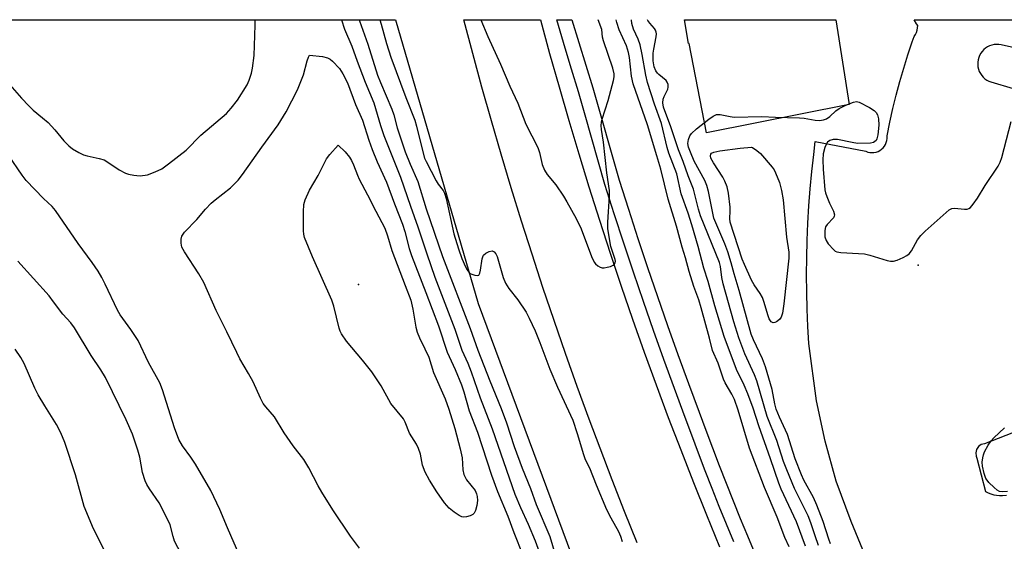
# Model space of a CAD drawing. Units: inches. Extents: x 1249765 to 1255765, y 521454 to 525454.
# Drawn here: x 1252303 to 1252576, y 525309 to 525454 of the extents above; entities that cross this region are included whole.
import ezdxf

# ---------------------------------------------------------------- set-up
doc = ezdxf.new("R2010")
doc.units = ezdxf.units.IN
doc.header["$MEASUREMENT"] = 0
for name, color, linetype in [('CULTRL-Pad', 6, 'Continuous'), ('ELEV-Spot Elevation', 7, 'Continuous'), ('NTRL-Trees', 3, 'Continuous'), ('TRANS-Parking Lot', 4, 'Continuous'), ('TRANS-Road', 130, 'Continuous'), ('TRANS-Street Sidewalk', 7, 'Continuous'), ('Undefined', 1, 'Continuous')]:
    doc.layers.add(name, color=color, linetype=linetype)

msp = doc.modelspace()

# ---------------------------------------------------------------- linework, layer by layer
at = {"layer": 'CULTRL-Pad'}
msp.add_lwpolyline([(1252529.36, 525454.08), (1252533.06, 525430.59), (1252493.45, 525422.78), (1252488.67, 525447.55), (1252488.48, 525447.52), (1252487.41, 525454.09)], close=True, dxfattribs=at)
at = {"layer": 'ELEV-Spot Elevation'}
for p in [(1252552.14, 525386.04, 402.42), (1252397.06, 525380.67, 405.24)]:
    msp.add_point(p, dxfattribs=at)
at = {"layer": 'NTRL-Trees'}
msp.add_lwpolyline([(1252534.16, 525108.47), (1252509.93, 525091.62), (1252494.37, 525095.97), (1252264.61, 525240.16), (1252220.3, 525279.55), (1252216.61, 525327.55), (1252245.64, 525454.11), (1252407.31, 525454.1), (1252430.18, 525375.41), (1252484.35, 525229.58), (1252534.16, 525146.62)], close=True, dxfattribs=at)
at = {"layer": 'TRANS-Parking Lot'}
for points in [[(1252539.4, 525300.81, 0), (1252533.56, 525314.96, 0), (1252529.44, 525326.11, 0), (1252526.37, 525337.21, 0), (1252523.97, 525348.39, 0), (1252521.83, 525364.29, 0), (1252521.56, 525369.06, 0), (1252521.35, 525373.83, 0), (1252521.25, 525378.6, 0), (1252521.21, 525383.38, 0), (1252521.26, 525388.15, 0), (1252521.38, 525392.92, 0), (1252521.59, 525397.69, 0), (1252521.87, 525402.46, 0), (1252522.23, 525407.22, 0), (1252522.68, 525411.98, 0), (1252523.2, 525416.72, 0), (1252523.65, 525420.31, 0), (1252537.66, 525417.62, 0), (1252538.2, 525417.42, 0), (1252538.76, 525417.29, 0), (1252539.34, 525417.24, 0), (1252539.91, 525417.28, 0), (1252540.48, 525417.39, 0), (1252541.03, 525417.58, 0), (1252541.54, 525417.84, 0), (1252542.01, 525418.17, 0), (1252542.43, 525418.56, 0), (1252542.8, 525419.01, 0), (1252543.1, 525419.5, 0), (1252543.33, 525420.03, 0), (1252543.48, 525420.59, 0), (1252543.55, 525421.16, 0), (1252543.53, 525421.9, 0), (1252544.31, 525425.69, 0), (1252545.16, 525429.46, 0), (1252546.08, 525433.21, 0), (1252547.08, 525436.94, 0), (1252548.16, 525440.66, 0), (1252549.31, 525444.34, 0), (1252550.53, 525448.01, 0), (1252551.02, 525449.41, 0), (1252551.38, 525449.97, 0), (1252551.66, 525450.56, 0), (1252551.88, 525451.18, 0), (1252552.01, 525451.83, 0), (1252552.07, 525452.49, 0), (1252551.74, 525452.96, 0), (1252551.07, 525454.08, 0), (1252592.03, 525454.08, 0)], [(1252588.66, 525444.06, 0), (1252575.17, 525447.13, 0), (1252574.52, 525447.23, 0), (1252573.87, 525447.26, 0), (1252573.22, 525447.2, 0), (1252572.58, 525447.07, 0), (1252571.96, 525446.86, 0), (1252571.37, 525446.57, 0), (1252570.83, 525446.22, 0), (1252570.33, 525445.8, 0), (1252569.88, 525445.32, 0), (1252569.49, 525444.79, 0), (1252569.18, 525444.22, 0), (1252568.93, 525443.61, 0), (1252568.76, 525442.98, 0), (1252568.67, 525442.34, 0), (1252568.66, 525441.68, 0), (1252568.73, 525441.03, 0), (1252568.88, 525440.4, 0), (1252569.1, 525439.78, 0), (1252569.4, 525439.2, 0), (1252569.76, 525438.66, 0), (1252570.19, 525438.17, 0), (1252570.68, 525437.73, 0), (1252571.22, 525437.35, 0), (1252571.79, 525437.05, 0), (1252572.27, 525436.86, 0), (1252584.67, 525433.16, 0)], [(1252584.04, 525341.76, 0), (1252570.54, 525336.55, 0), (1252569.65, 525336.28, 0), (1252568.9, 525335.72, 0), (1252568.37, 525334.94, 0), (1252568.14, 525334.04, 0), (1252568.23, 525333.1, 0), (1252568.45, 525332.53, 0), (1252570.8, 525323.32, 0), (1252571.53, 525322.94, 0), (1252572.3, 525322.62, 0), (1252573.09, 525322.39, 0), (1252573.9, 525322.23, 0), (1252574.72, 525322.15, 0), (1252575.55, 525322.15, 0), (1252576.67, 525322.28, 0)]]:
    msp.add_polyline3d(points, dxfattribs=at)
at = {"layer": 'TRANS-Road'}
msp.add_lwpolyline([(1252474.22, 525309.03), (1252470.73, 525317.75), (1252467.31, 525326.49), (1252463.97, 525335.26), (1252460.95, 525343.34), (1252457.64, 525352.43), (1252454.4, 525361.55), (1252451.24, 525370.7), (1252448.16, 525379.87), (1252445.15, 525389.06), (1252442.22, 525398.29), (1252439.36, 525407.53), (1252436.58, 525416.8), (1252433.88, 525426.09), (1252431.25, 525435.4), (1252428.7, 525444.74), (1252426.23, 525454.09), (1252447.46, 525454.09), (1252449.99, 525444.77), (1252452.6, 525435.48), (1252455.29, 525426.2), (1252458.05, 525416.95), (1252460.89, 525407.72), (1252463.81, 525398.51), (1252466.8, 525389.33), (1252469.87, 525380.18), (1252473.01, 525371.05), (1252476.23, 525361.94), (1252479.53, 525352.87), (1252482.9, 525343.82), (1252486.34, 525334.8), (1252489.86, 525325.8), (1252493.46, 525316.84), (1252497.13, 525307.91)], dxfattribs=at)
at = {"layer": 'TRANS-Street Sidewalk'}
msp.add_lwpolyline([(1252501.04, 525309.37), (1252499.03, 525314.26), (1252497.04, 525319.17), (1252495.08, 525324.08), (1252493.15, 525329), (1252491.26, 525333.94), (1252489.39, 525338.88), (1252487.55, 525343.84), (1252484.57, 525351.85), (1252481.65, 525359.87), (1252478.79, 525367.92), (1252475.98, 525375.98), (1252473.23, 525384.07), (1252470.54, 525392.17), (1252467.91, 525400.29), (1252465.33, 525408.43), (1252459.83, 525427.64), (1252457.98, 525434.11), (1252456.08, 525440.43), (1252454.33, 525446.26), (1252451.98, 525454.09), (1252456.19, 525454.09), (1252461.95, 525435.25), (1252469.29, 525409.63), (1252471.85, 525401.56), (1252474.47, 525393.46), (1252477.15, 525385.38), (1252479.9, 525377.33), (1252482.69, 525369.29), (1252485.54, 525361.27), (1252488.45, 525353.27), (1252491.43, 525345.28), (1252493.26, 525340.33), (1252495.12, 525335.41), (1252497.01, 525330.5), (1252498.93, 525325.6), (1252500.87, 525320.71), (1252502.85, 525315.83), (1252504.86, 525310.96), (1252506.89, 525306.11)], dxfattribs=at)
at = {"layer": 'Undefined'}
for points, elevation in [([(1252516.39, 525307.94), (1252515.16, 525310.56), (1252513.09, 525316.19), (1252509.6, 525324.41), (1252505.36, 525335.27), (1252502.22, 525345.85), (1252501.21, 525348.79), (1252500.53, 525350.25), (1252498.67, 525353.39), (1252498.16, 525354.39), (1252496.72, 525358.84), (1252495.17, 525362.37), (1252494.35, 525365.84), (1252492, 525374.23), (1252491.33, 525376.39), (1252489.97, 525380.16), (1252488.64, 525384.29), (1252487.66, 525388.08), (1252486.75, 525391.03), (1252485.17, 525396.87), (1252482.82, 525404.34), (1252480.81, 525412.65), (1252479.76, 525416.34), (1252477.13, 525424.96), (1252473.17, 525436.34), (1252472.72, 525438.46), (1252472.12, 525443.63), (1252471.89, 525445.02), (1252471.35, 525446.84), (1252469.26, 525451.32), (1252468.62, 525453.33), (1252468.47, 525454.09)], 396), ([(1252520.97, 525308.13), (1252518.42, 525314.86), (1252514.17, 525323.92), (1252513.53, 525325.56), (1252511.23, 525332.32), (1252507.95, 525341.48), (1252506.38, 525346.37), (1252504.95, 525350.39), (1252503.94, 525352.77), (1252501.78, 525357.16), (1252498.41, 525366.24), (1252495.82, 525374.81), (1252493.91, 525381.52), (1252492.74, 525385.23), (1252491.21, 525391.21), (1252489.43, 525397.2), (1252488.42, 525400.43), (1252486.43, 525405.78), (1252485.24, 525411.38), (1252483.02, 525417.08), (1252482.57, 525418.66), (1252481, 525425.31), (1252479.09, 525430.69), (1252477.1, 525436.72), (1252476.64, 525438.71), (1252475.66, 525444.46), (1252475.08, 525447.17), (1252474.51, 525448.74), (1252473.28, 525451.52), (1252472.83, 525453.04), (1252472.66, 525454.09)], 398), ([(1252524.57, 525308.31), (1252523.58, 525310.99), (1252522.37, 525314.61), (1252521.62, 525316.53), (1252517.86, 525324.11), (1252515.73, 525329.32), (1252514.87, 525331.64), (1252512.98, 525337.44), (1252510.34, 525344.1), (1252507.42, 525354), (1252506.77, 525355.6), (1252504.11, 525361.46), (1252502.46, 525365.87), (1252501.08, 525370.31), (1252498.08, 525380.86), (1252497.7, 525382.61), (1252497.39, 525385.69), (1252497.12, 525386.81), (1252491.83, 525399.71), (1252491.24, 525401.6), (1252489.9, 525407.08), (1252488.39, 525410.83), (1252486.99, 525414.8), (1252485.74, 525417.98), (1252483.57, 525424.39), (1252481.57, 525429.89), (1252481.37, 525431.08), (1252481.45, 525432.08), (1252481.72, 525432.84), (1252482.8, 525434.85), (1252482.9, 525435.36), (1252482.84, 525436.1), (1252482.61, 525436.8), (1252482.31, 525437.23), (1252480.27, 525438.88), (1252479.86, 525439.29), (1252479.41, 525439.97), (1252479, 525441), (1252478.71, 525442.66), (1252478.7, 525444.86), (1252478.84, 525445.97), (1252479.56, 525449.34), (1252479.62, 525450.17), (1252479.55, 525450.68), (1252479.38, 525451.16), (1252479.08, 525451.64), (1252477.74, 525453.17), (1252477.24, 525453.9), (1252477.14, 525454.09)], 400), ([(1252397.3, 525307.57), (1252394.83, 525310.94), (1252389.92, 525318.23), (1252386.88, 525323.14), (1252385.85, 525324.89), (1252383.25, 525329.87), (1252381.86, 525332.12), (1252378.95, 525335.93), (1252376.39, 525339.55), (1252373.73, 525344.03), (1252371.29, 525346.75), (1252370.62, 525347.65), (1252369.85, 525349.17), (1252367.83, 525353.66), (1252366.56, 525356.01), (1252364.16, 525360.08), (1252363.27, 525361.79), (1252360.53, 525367.58), (1252357.55, 525373.52), (1252354.17, 525381.24), (1252352.75, 525383.62), (1252348.76, 525389.77), (1252348.09, 525391.07), (1252347.86, 525392.18), (1252347.85, 525393.3), (1252348.08, 525394.05), (1252348.78, 525395.17), (1252352.16, 525398.75), (1252354.59, 525401.53), (1252356.21, 525403.25), (1252357.33, 525404.2), (1252361.52, 525407.46), (1252363.69, 525409.57), (1252364.89, 525411.17), (1252370.18, 525418.8), (1252374.76, 525424.97), (1252377, 525428.59), (1252380.11, 525434.66), (1252381.77, 525438.84), (1252382.78, 525442.73), (1252383.12, 525443.72), (1252383.4, 525444.24), (1252387.07, 525443.87), (1252388.41, 525443.53), (1252389.15, 525443.14), (1252389.81, 525442.63), (1252391.76, 525440.55), (1252392.69, 525439.13), (1252393.94, 525436.61), (1252396.2, 525430.58), (1252398.16, 525426.25), (1252399.9, 525420.72), (1252400.81, 525418.12), (1252402.21, 525414.72), (1252404.78, 525409.03), (1252406.96, 525403.03), (1252409.25, 525397.43), (1252409.89, 525395.34), (1252411.06, 525390.65), (1252411.69, 525388.77), (1252415.7, 525378.47), (1252419.17, 525369.19), (1252421.62, 525361.88), (1252423.8, 525357.08), (1252425.53, 525352.9), (1252426.19, 525350.94), (1252427.73, 525345.69), (1252430.02, 525339.74), (1252433.93, 525327.78), (1252435.59, 525323.31), (1252438.41, 525316.45), (1252440.05, 525311.94), (1252442.59, 525305.61)], 402), ([(1252527.89, 525308.75), (1252527.4, 525310.05), (1252525.81, 525315.01), (1252524.1, 525319.54), (1252523.14, 525321.62), (1252520.5, 525326.43), (1252519.8, 525327.9), (1252518.02, 525332.34), (1252515.95, 525339.05), (1252513.72, 525343.92), (1252512.82, 525346.08), (1252512.41, 525347.63), (1252511.73, 525351.56), (1252509.85, 525357.86), (1252509, 525360.07), (1252506.49, 525365.33), (1252505.86, 525366.88), (1252502.56, 525379.06), (1252501.11, 525383.61), (1252500.32, 525386.67), (1252499.38, 525389.73), (1252498.61, 525391.93), (1252495.56, 525399.08), (1252494.04, 525406.46), (1252493.61, 525408.15), (1252493.03, 525409.49), (1252490.06, 525414.89), (1252489.01, 525417.37), (1252488.52, 525418.78), (1252488.34, 525419.78), (1252488.46, 525420.86), (1252488.84, 525421.88), (1252489.31, 525422.52), (1252490.7, 525423.82), (1252494.15, 525426.51), (1252495.31, 525427.35), (1252496.27, 525427.8), (1252497.26, 525427.85), (1252500.07, 525427.25), (1252501.19, 525427.12), (1252508.8, 525427.3), (1252512.64, 525427.1), (1252519.28, 525426.92), (1252520.57, 525426.79), (1252523.63, 525426.24), (1252524.79, 525426.19), (1252525.94, 525426.35), (1252526.74, 525426.65), (1252527.68, 525427.28), (1252529.38, 525428.81), (1252530.29, 525429.48), (1252532.12, 525430.4), (1252534.26, 525431.28), (1252535.06, 525431.4), (1252535.84, 525431.21), (1252538.7, 525429.74), (1252539.94, 525428.97), (1252540.51, 525428.4), (1252540.87, 525427.69), (1252541.12, 525426.58), (1252541.24, 525424.84), (1252540.96, 525422.15), (1252540.68, 525421.07), (1252540.47, 525420.65), (1252540.17, 525420.3), (1252539.73, 525420.05), (1252538.92, 525419.88), (1252535.34, 525419.82), (1252533.87, 525420.02), (1252529.78, 525420.87), (1252528.64, 525420.93), (1252527.67, 525420.63), (1252527.07, 525420.19), (1252526.62, 525419.49), (1252526.3, 525418.67), (1252525.83, 525416.94), (1252525.73, 525415.23), (1252525.84, 525412.66), (1252526.33, 525406.97), (1252526.48, 525406.13), (1252526.81, 525405.07), (1252527.57, 525403.26), (1252528.69, 525400.99), (1252528.97, 525400.03), (1252528.9, 525399.59), (1252528.68, 525399.2), (1252526.89, 525397.32), (1252526.47, 525396.7), (1252526.25, 525395.63), (1252526.31, 525393.91), (1252526.61, 525392.85), (1252527.23, 525391.93), (1252528.74, 525390.28), (1252529.16, 525389.95), (1252529.63, 525389.73), (1252530.71, 525389.54), (1252535.6, 525389.32), (1252537.32, 525389.15), (1252538.76, 525388.8), (1252543.6, 525387.31), (1252544.45, 525387.12), (1252545.29, 525387.13), (1252546.37, 525387.46), (1252547.97, 525388.15), (1252549, 525388.68), (1252549.68, 525389.16), (1252550.35, 525390.05), (1252552.01, 525393.09), (1252552.86, 525394.29), (1252554.11, 525395.5), (1252560.72, 525401.36), (1252561.46, 525401.75), (1252562.21, 525401.85), (1252564.96, 525401.54), (1252565.74, 525401.56), (1252566.2, 525401.74), (1252566.62, 525402.07), (1252567.38, 525402.93), (1252568.61, 525404.61), (1252570.72, 525408.18), (1252574.37, 525413.45), (1252574.93, 525414.58), (1252575.38, 525415.94), (1252577.95, 525425.86)], 402), ([(1252576.94, 525323.27), (1252575.53, 525323.15), (1252574.74, 525323.26), (1252574.05, 525323.64), (1252573.2, 525324.37), (1252571.78, 525325.79), (1252571.24, 525326.45), (1252570.96, 525326.93), (1252570.49, 525328.28), (1252570.02, 525330.27), (1252569.94, 525331.42), (1252570.05, 525332.59), (1252570.24, 525333.44), (1252570.57, 525334.26), (1252571.56, 525336.09), (1252572.38, 525337.33), (1252573.16, 525338.17), (1252576.13, 525340.94)], 404)]:
    msp.add_lwpolyline(points, dxfattribs=dict(at, elevation=elevation))
at = {"layer": 'Undefined', "elevation": 404}
for points in [[(1252426.15, 525316.14), (1252425.64, 525316.23), (1252424.91, 525316.59), (1252423.5, 525317.57), (1252422.16, 525318.66), (1252420.88, 525320.14), (1252418.73, 525323.23), (1252416.73, 525326.42), (1252415.47, 525328.65), (1252414.79, 525330.55), (1252414.19, 525333.64), (1252413.68, 525335.19), (1252413.07, 525336.42), (1252411.12, 525339.5), (1252409.95, 525342.47), (1252409.47, 525343.4), (1252406.01, 525347.71), (1252403.26, 525352.57), (1252400.73, 525356.5), (1252398.14, 525359.68), (1252393.66, 525364.98), (1252392.27, 525367.03), (1252391.91, 525367.75), (1252391.63, 525368.58), (1252390.2, 525374.67), (1252389.67, 525376.36), (1252384.29, 525388.4), (1252382.07, 525393.68), (1252381.83, 525394.68), (1252381.75, 525395.52), (1252381.78, 525400.86), (1252381.9, 525402.86), (1252382.24, 525404.19), (1252383.45, 525406.86), (1252385.81, 525410.94), (1252388.18, 525415.56), (1252389.05, 525416.73), (1252391.41, 525419.35), (1252393.3, 525417.45), (1252394.51, 525415.95), (1252395.1, 525415.05), (1252395.64, 525413.87), (1252396.7, 525410.99), (1252397.18, 525409.89), (1252399.52, 525405.58), (1252401.79, 525401.02), (1252404.28, 525396.28), (1252405.02, 525394.2), (1252406.22, 525390.07), (1252409.99, 525380.39), (1252411.48, 525376.32), (1252412.07, 525373.89), (1252412.87, 525368.82), (1252413.25, 525367.45), (1252413.9, 525365.87), (1252415.44, 525362.86), (1252416.47, 525360.58), (1252417.8, 525356.32), (1252421.01, 525348.95), (1252422.04, 525346.15), (1252423.71, 525340.75), (1252425.24, 525335.1), (1252425.71, 525332.59), (1252425.93, 525329.34), (1252426.26, 525328.03), (1252426.55, 525327.28), (1252426.97, 525326.54), (1252429.32, 525323.57), (1252429.76, 525322.64), (1252429.95, 525321.87), (1252429.99, 525320.79), (1252429.81, 525319.42), (1252429.42, 525318.03), (1252429.06, 525317.29), (1252428.7, 525316.92), (1252428, 525316.55), (1252426.95, 525316.23)], [(1252511.95, 525370.08), (1252511.75, 525370.11), (1252511.41, 525370.34), (1252510.89, 525371.19), (1252510.59, 525371.95), (1252509.4, 525375.99), (1252508.99, 525377.07), (1252508.39, 525378.19), (1252506.72, 525380.62), (1252506, 525381.88), (1252503.98, 525386.21), (1252503.39, 525387.71), (1252500.01, 525397.94), (1252499.93, 525398.97), (1252500.05, 525400.98), (1252500.01, 525402.16), (1252499.54, 525405.99), (1252499.19, 525407.72), (1252498.55, 525409.36), (1252498.02, 525410.41), (1252495.38, 525414.46), (1252494.72, 525415.75), (1252494.62, 525416.4), (1252494.68, 525416.78), (1252494.91, 525417.09), (1252495.54, 525417.41), (1252497.19, 525417.77), (1252502.85, 525418.46), (1252505.92, 525418.72), (1252506.22, 525418.65), (1252507.45, 525417.88), (1252508.47, 525417.02), (1252511.71, 525413.2), (1252512.21, 525412.48), (1252512.62, 525411.69), (1252513.74, 525408.94), (1252514.31, 525406.79), (1252514.72, 525404.17), (1252515.65, 525393.82), (1252516.28, 525389.67), (1252516.32, 525387.96), (1252514.96, 525375.36), (1252514.51, 525372.74), (1252514.18, 525371.65), (1252513.74, 525370.97), (1252512.87, 525370.36), (1252512.4, 525370.16)]]:
    msp.add_lwpolyline(points, close=True, dxfattribs=at)
at = {"layer": 'Undefined'}
for points in [[(1252300.35, 525436.02, 400), (1252303.61, 525432.32, 400), (1252305.62, 525430.19, 400), (1252306.87, 525428.99, 400), (1252309.45, 525426.91, 400), (1252310.97, 525425.58, 400), (1252312.85, 525423.55, 400), (1252315.37, 525420.54, 400), (1252316.7, 525419.17, 400), (1252317.74, 525418.29, 400), (1252319.47, 525417.24, 400), (1252320.78, 525416.63, 400), (1252321.85, 525416.33, 400), (1252325.15, 525415.65, 400), (1252326.52, 525415.21, 400), (1252327.28, 525414.78, 400), (1252330.66, 525412.5, 400), (1252332.39, 525411.56, 400), (1252333.24, 525411.3, 400), (1252334.71, 525410.99, 400), (1252335.59, 525410.87, 400), (1252336.47, 525410.85, 400), (1252338.5, 525411.12, 400), (1252340.68, 525411.88, 400), (1252342.47, 525412.8, 400), (1252344.38, 525414.1, 400), (1252349.22, 525417.97, 400), (1252353.36, 525422.12, 400), (1252360.39, 525428.12, 400), (1252361.76, 525429.57, 400), (1252363.52, 525431.79, 400), (1252366.15, 525436.05, 400), (1252366.75, 525437.36, 400), (1252367.39, 525439.26, 400), (1252367.65, 525440.7, 400), (1252368.06, 525444.19, 400), (1252368.32, 525449.73, 400), (1252368.39, 525452.65, 400), (1252368.33, 525454.1, 400)], [(1252392.34, 525454.1, 400), (1252393.18, 525451.51, 400), (1252395.18, 525446.76, 400), (1252396.61, 525442.63, 400), (1252398.84, 525436.78, 400), (1252401.24, 525431.08, 400), (1252403.11, 525424.77, 400), (1252404.03, 525421.96, 400), (1252408.7, 525410.43, 400), (1252411.43, 525402.42, 400), (1252413.5, 525396.71, 400), (1252415.95, 525389.17, 400), (1252418.21, 525382.74, 400), (1252423.71, 525368.31, 400), (1252425.69, 525362.51, 400), (1252427.33, 525358.89, 400), (1252428.27, 525356.47, 400), (1252430.75, 525349.25, 400), (1252434.03, 525340.67, 400), (1252440.38, 525322.59, 400), (1252441.96, 525318.84, 400), (1252444.08, 525314.22, 400), (1252445.97, 525309.61, 400), (1252447.47, 525305.58, 400)], [(1252397.28, 525454.1, 398), (1252397.34, 525453.78, 398), (1252399.64, 525447.34, 398), (1252402.3, 525438.76, 398), (1252403.08, 525436.71, 398), (1252406.29, 525429.29, 398), (1252406.81, 525427.7, 398), (1252407.72, 525424.14, 398), (1252410, 525417.43, 398), (1252411.34, 525414.06, 398), (1252413.47, 525409.28, 398), (1252415.77, 525401.67, 398), (1252420.34, 525388.45, 398), (1252427.95, 525368.51, 398), (1252430.14, 525362.44, 398), (1252433.38, 525353.94, 398), (1252436.58, 525346.33, 398), (1252438.01, 525342.31, 398), (1252440.17, 525335.81, 398), (1252442.36, 525329.73, 398), (1252444.68, 525324.1, 398), (1252446.27, 525319.72, 398), (1252450.01, 525310.83, 398), (1252451.57, 525305.84, 398)], [(1252402.92, 525454.1, 396), (1252403.31, 525452.83, 396), (1252404.81, 525447.55, 396), (1252406.01, 525443.75, 396), (1252410.13, 525432.56, 396), (1252412.67, 525426.22, 396), (1252413.12, 525424.57, 396), (1252414.54, 525418.59, 396), (1252415.36, 525415.75, 396), (1252415.8, 525414.77, 396), (1252418.52, 525409.44, 396), (1252419.14, 525408.5, 396), (1252420.52, 525406.75, 396), (1252420.89, 525405.99, 396), (1252421.29, 525404.57, 396), (1252423.49, 525394.74, 396), (1252424.72, 525390.53, 396), (1252425.69, 525387.88, 396), (1252426.69, 525385.55, 396), (1252427.1, 525384.78, 396), (1252427.59, 525384.1, 396), (1252428, 525383.75, 396), (1252428.48, 525383.51, 396), (1252429.25, 525383.27, 396), (1252429.97, 525383.18, 396)], [(1252430.96, 525454.09, 394), (1252432.84, 525449.48, 394), (1252436.35, 525441.77, 394), (1252438.95, 525435.65, 394), (1252441.2, 525430.97, 394), (1252443.41, 525425.12, 394), (1252446.71, 525418.64, 394), (1252447.19, 525417.3, 394), (1252447.95, 525413.97, 394), (1252448.57, 525412.38, 394), (1252449.33, 525411.19, 394), (1252451.7, 525408.33, 394), (1252453.88, 525405.14, 394), (1252454.79, 525403.65, 394), (1252457.33, 525398.99, 394), (1252458.73, 525396.16, 394), (1252461.58, 525388.42, 394), (1252462.34, 525386.85, 394), (1252462.7, 525386.41, 394), (1252463.34, 525385.89, 394), (1252464.05, 525385.49, 394), (1252464.55, 525385.34, 394), (1252465.11, 525385.32, 394), (1252465.98, 525385.46, 394), (1252466.84, 525385.7, 394), (1252467.61, 525386.05, 394), (1252467.97, 525386.36, 394), (1252468.17, 525386.73, 394), (1252468.24, 525387.15, 394), (1252468.2, 525387.64, 394), (1252466.99, 525391.22, 394), (1252466.37, 525394.45, 394), (1252466.14, 525396.22, 394), (1252466.17, 525397.96, 394), (1252466.62, 525405.22, 394), (1252466.6, 525406.73, 394), (1252465.83, 525411.64, 394), (1252464.96, 525420.14, 394), (1252464.38, 525423.63, 394), (1252464.29, 525424.8, 394), (1252464.36, 525425.66, 394), (1252464.56, 525426.49, 394), (1252466.19, 525431.72, 394), (1252467.7, 525437.22, 394), (1252467.9, 525438.28, 394), (1252467.9, 525439.06, 394), (1252467.51, 525440.68, 394), (1252464.94, 525448.22, 394), (1252464.7, 525449.31, 394), (1252464.51, 525451.35, 394), (1252463.48, 525454.09, 394)], [(1252364.1, 525305.33, 400), (1252360.73, 525313.18, 400), (1252358.61, 525318.34, 400), (1252356.06, 525323.53, 400), (1252351.85, 525330.91, 400), (1252350.56, 525332.8, 400), (1252348.24, 525335.95, 400), (1252347.23, 525337.73, 400), (1252345.99, 525340.97, 400), (1252342.73, 525351.44, 400), (1252341.94, 525353.41, 400), (1252338.8, 525359.1, 400), (1252335.91, 525365.15, 400), (1252333.88, 525368.23, 400), (1252330.97, 525372.31, 400), (1252330.22, 525373.54, 400), (1252326.84, 525380.78, 400), (1252325.9, 525382.62, 400), (1252324.85, 525384.42, 400), (1252323.23, 525386.83, 400), (1252319.33, 525392.01, 400), (1252313.04, 525401.23, 400), (1252312.13, 525402.27, 400), (1252309.67, 525404.57, 400), (1252304.93, 525409.51, 400), (1252303.8, 525410.97, 400), (1252300.04, 525416.5, 400)], [(1252429.97, 525383.18, 396), (1252430.35, 525383.3, 396), (1252430.69, 525383.84, 396), (1252430.87, 525384.62, 396), (1252431.31, 525387.81, 396), (1252431.46, 525388.34, 396), (1252431.7, 525388.81, 396), (1252432.29, 525389.34, 396), (1252433.28, 525389.83, 396), (1252434.03, 525389.99, 396), (1252434.26, 525389.97, 396), (1252434.66, 525389.78, 396), (1252435.12, 525389.19, 396), (1252435.44, 525388.41, 396), (1252437.16, 525382.66, 396), (1252437.81, 525381.02, 396), (1252438.71, 525379.53, 396), (1252441.19, 525376.39, 396), (1252443.51, 525372.97, 396), (1252444.35, 525371.38, 396), (1252445.99, 525367.86, 396), (1252447.3, 525364.57, 396), (1252450.05, 525357.24, 396), (1252452.21, 525352.19, 396), (1252456.44, 525343.03, 396), (1252457.66, 525339.38, 396), (1252459.38, 525333.51, 396), (1252459.85, 525332.15, 396), (1252461.08, 525329.87, 396), (1252462.91, 525325.17, 396), (1252465.79, 525318.3, 396), (1252466.99, 525315.94, 396), (1252469.05, 525312.17, 396), (1252469.62, 525310.94, 396), (1252470.13, 525309.38, 396)], [(1252350.83, 525300.37, 398), (1252346.05, 525309.48, 398), (1252345.63, 525310.79, 398), (1252344.77, 525314.06, 398), (1252344.21, 525315.4, 398), (1252341.79, 525320.13, 398), (1252339.09, 525324.02, 398), (1252338.39, 525325.2, 398), (1252337.88, 525326.26, 398), (1252337.14, 525328.55, 398), (1252336.4, 525332.78, 398), (1252335.88, 525334.75, 398), (1252334.39, 525339.21, 398), (1252332.61, 525343.19, 398), (1252326.9, 525354.89, 398), (1252325.59, 525357.06, 398), (1252322.91, 525361.02, 398), (1252318.3, 525368.68, 398), (1252317.25, 525370.05, 398), (1252315.07, 525372.44, 398), (1252312.52, 525375.92, 398), (1252311.23, 525377.52, 398), (1252302.55, 525387.17, 398)], [(1252326.76, 525306.53, 396), (1252323.55, 525312.89, 396), (1252321.01, 525319.1, 396), (1252318.61, 525327.9, 396), (1252315.65, 525336.88, 396), (1252314.5, 525339.55, 396), (1252313.34, 525341.88, 396), (1252310.05, 525347.08, 396), (1252308.23, 525350.11, 396), (1252307.34, 525351.95, 396), (1252304.38, 525358.79, 396), (1252303.44, 525360.46, 396), (1252301.88, 525362.78, 396)]]:
    msp.add_polyline3d(points, dxfattribs=at)

doc.saveas('drawing.dxf')
